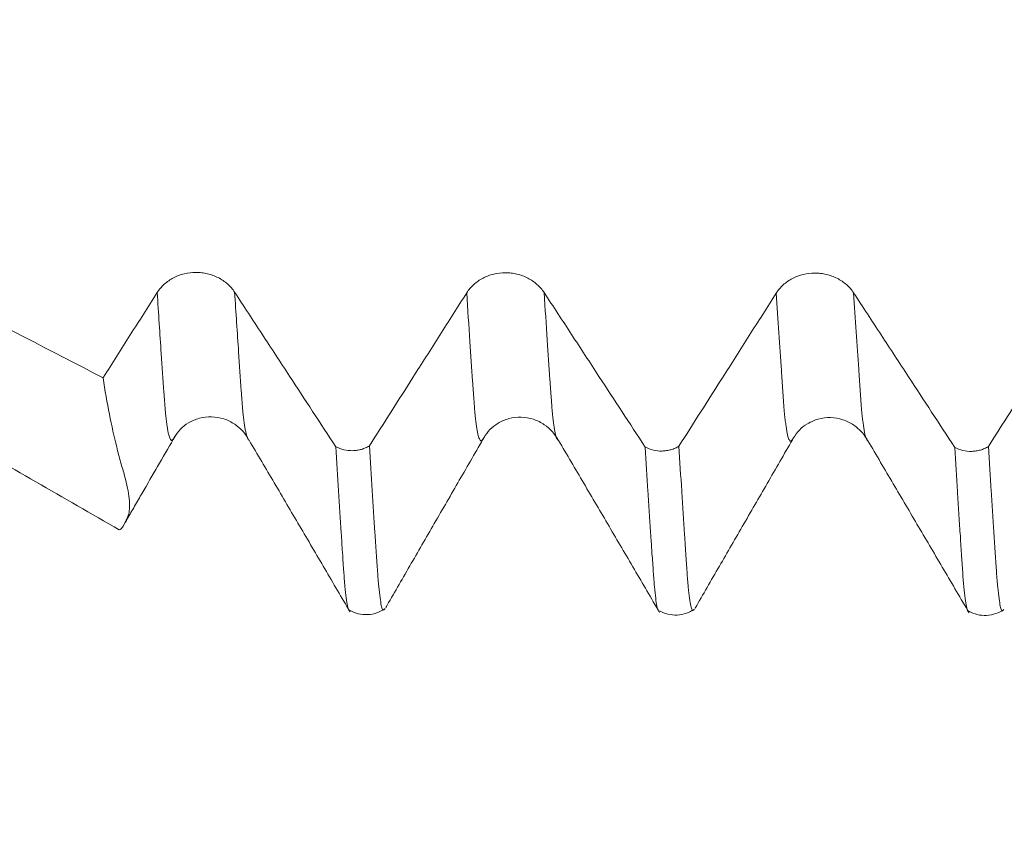
# Model space of a CAD drawing. Units: millimetres. Extents: x -23 to 88, y -82 to 33.
# Drawn here: x 54 to 57, y -6 to -3 of the extents above; entities that cross this region are included whole.
import ezdxf

# ---------------------------------------------------------------- set-up
doc = ezdxf.new("R2010")
doc.units = ezdxf.units.MM
for name, color, linetype in [('1', 4, 'Continuous'), ('2', 7, 'Continuous'), ('SK2', 7, 'Continuous')]:
    doc.layers.add(name, color=color, linetype=linetype)
doc.styles.add('iso_b_vert', font='simplex.shx')
doc.dimstyles.get("Standard").update_dxf_attribs({"dimtxt": 0.18, "dimasz": 0.18, "dimexe": 0.18, "dimexo": 0.0625, "dimgap": 0.09, "dimtad": 1, "dimzin": 0, "dimdsep": 52, "dimtxsty": 'Standard', "dimcen": 0.09, "dimadec": 0, "dimazin": 0, "dimtfac": 1, "dimtdec": 4, "dimtofl": 0, "dimtmove": 0, "dimatfit": 3, "dimfxl": 1, "dimtolj": 1, "dimtzin": 0, "dimarcsym": 0})

# ---------------------------------------------------------------- blocks, each defined once
blk = doc.blocks.new('_U2')
at = {"layer": 'SK2', "lineweight": 13}
for p, q in [((55, -6.663566), (55, -14.076066)), ((67, -6.663566), (67, -14.076066)), ((55, -12.076066), (85.583008, -12.076066))]:
    blk.add_line(p, q, dxfattribs=at)
at = {"layer": 'SK2', "lineweight": 18}
for points in [[(55, -12.076066), (58.499998, -11.615282), (58.500002, -12.53685)], [(67, -12.076066), (63.500002, -12.53685), (63.499998, -11.615282)]]:
    blk.add_solid(points, dxfattribs=at)
at = {"layer": 'SK2', "lineweight": 18, "attachment_point": 7, "line_spacing_factor": 1.084337, "style": 'iso_b_vert'}
for s, insert, char_height in [('\\W0.8315;\\W0.4158;%%p\\W0.8315;0.5', (78.466271, -10.838471), 2.5), ('\\W0.5321;12', (73.159, -11.190952), 3)]:
    blk.add_mtext(s, dxfattribs=dict(at, insert=insert, char_height=char_height))
blk = doc.blocks.new('_U3')
at = {"layer": '2', "lineweight": 13}
for p, q in [((33.85, -1.5875), (33.85, -25.576066)), ((67, -6.663566), (67, -25.576066)), ((67, -23.576066), (33.85, -23.576066))]:
    blk.add_line(p, q, dxfattribs=at)
at = {"layer": '2', "lineweight": 18}
for points in [[(33.85, -23.576066), (37.349998, -23.115282), (37.350002, -24.03685)], [(67, -23.576066), (63.500002, -24.03685), (63.499998, -23.115282)]]:
    blk.add_solid(points, dxfattribs=at)
at = {"layer": '2', "lineweight": 18, "insert": (47.063544, -22.690952), "char_height": 3, "attachment_point": 7, "line_spacing_factor": 1.084337, "style": 'iso_b_vert'}
blk.add_mtext('\\W0.7346;33.2', dxfattribs=at)

msp = doc.modelspace()

# ---------------------------------------------------------------- linework, layer by layer
at = {"layer": '1', "lineweight": 18}
for p, q in [((54.7836, -4.5452), (54.7816, -4.5484)), ((55.7837, -4.5464), (55.7816, -4.5497)), ((56.7835, -4.548), (56.7816, -4.5511)), ((55.4646, -5.0986), (55.4671, -5.0948)), ((56.4647, -5.0998), (56.4669, -5.0963))]:
    msp.add_line(p, q, dxfattribs=at)
for points in [[(52.5254, -3.3051), (53.2007, -3.6552), (53.876, -4.0054), (54.5513, -4.3555)], [(54.6037, -4.8471), (54.4241, -4.7434), (54.2444, -4.6397), (54.0647, -4.5359)]]:
    msp.add_open_spline(points, degree=3, dxfattribs=at)
for points, knots in [([(54.9766, -4.0789), (54.9701, -4.069), (54.9624, -4.0602), (54.949, -4.0483), (54.9441, -4.0445), (54.9341, -4.0377), (54.9236, -4.0315), (54.9123, -4.0265), (54.9006, -4.0222), (54.8946, -4.0204), (54.8824, -4.0176), (54.8763, -4.0165), (54.8638, -4.0151), (54.8575, -4.0147), (54.8385, -4.0147), (54.8261, -4.0162), (54.8078, -4.0207), (54.8017, -4.0225), (54.7901, -4.0269), (54.7845, -4.0294), (54.7682, -4.0379), (54.7581, -4.0449), (54.7448, -4.0569), (54.7407, -4.0611), (54.7331, -4.0701), (54.7295, -4.0749), (54.7264, -4.0799)], [0, 0, 0, 0, 0.125, 0.125, 0.1875, 0.1875, 0.25, 0.3125, 0.3125, 0.375, 0.375, 0.4375, 0.4375, 0.5, 0.5, 0.625, 0.625, 0.6875, 0.6875, 0.75, 0.75, 0.875, 0.875, 0.9375, 0.9375, 1, 1, 1, 1]), ([(55.9765, -4.08), (55.9701, -4.0702), (55.9624, -4.0613), (55.9489, -4.0494), (55.9441, -4.0456), (55.9341, -4.0388), (55.9236, -4.0326), (55.9123, -4.0276), (55.9006, -4.0233), (55.8945, -4.0215), (55.8824, -4.0187), (55.8762, -4.0176), (55.8638, -4.0161), (55.8574, -4.0158), (55.8385, -4.0158), (55.826, -4.0173), (55.8078, -4.0218), (55.8017, -4.0236), (55.7901, -4.028), (55.7845, -4.0305), (55.7682, -4.0389), (55.758, -4.046), (55.7448, -4.058), (55.7407, -4.0622), (55.733, -4.0712), (55.7295, -4.076), (55.7264, -4.0809)], [0, 0, 0, 0, 0.125, 0.125, 0.1875, 0.1875, 0.25, 0.3125, 0.3125, 0.375, 0.375, 0.4375, 0.4375, 0.5, 0.5, 0.625, 0.625, 0.6875, 0.6875, 0.75, 0.75, 0.875, 0.875, 0.9375, 0.9375, 1, 1, 1, 1]), ([(56.9766, -4.081), (56.9701, -4.0712), (56.9624, -4.0623), (56.9489, -4.0504), (56.9441, -4.0467), (56.9341, -4.0398), (56.9236, -4.0336), (56.9123, -4.0287), (56.9006, -4.0244), (56.8945, -4.0226), (56.8824, -4.0197), (56.8762, -4.0186), (56.8638, -4.0172), (56.8574, -4.0168), (56.8385, -4.0169), (56.826, -4.0184), (56.8078, -4.0228), (56.8017, -4.0247), (56.7901, -4.029), (56.7845, -4.0315), (56.7682, -4.04), (56.758, -4.047), (56.7448, -4.059), (56.7407, -4.0632), (56.733, -4.0722), (56.7295, -4.077), (56.7264, -4.082)], [0, 0, 0, 0, 0.125, 0.125, 0.1875, 0.1875, 0.25, 0.3125, 0.3125, 0.375, 0.375, 0.4375, 0.4375, 0.5, 0.5, 0.625, 0.625, 0.6875, 0.6875, 0.75, 0.75, 0.875, 0.875, 0.9375, 0.9375, 1, 1, 1, 1]), ([(54.7264, -4.0799), (54.6974, -4.1255), (54.6684, -4.1712), (54.6104, -4.2625), (54.5814, -4.3082), (54.552, -4.3544), (54.5517, -4.355), (54.5513, -4.3555)], [0, 0, 0, 0, 0.496888, 0.496888, 0.993777, 0.993777, 1, 1, 1, 1]), ([(55.3032, -4.5782), (55.2534, -4.5021), (55.2036, -4.4259), (55.1243, -4.3046), (55.0948, -4.2595), (55.0357, -4.1692), (55.0061, -4.124), (54.9766, -4.0789)], [0, 0, 0, 0, 0.457422, 0.457422, 0.728711, 0.728711, 1, 1, 1, 1]), ([(55.7264, -4.0809), (55.6974, -4.1266), (55.6684, -4.1723), (55.6104, -4.2636), (55.5814, -4.3092), (55.5057, -4.4284), (55.4589, -4.502), (55.4122, -4.5755)], [0, 0, 0, 0, 0.276932, 0.276932, 0.553864, 0.553864, 1, 1, 1, 1]), ([(56.3031, -4.5793), (56.2534, -4.5032), (56.2036, -4.427), (56.1243, -4.3057), (56.0947, -4.2606), (56.0357, -4.1703), (56.0061, -4.1251), (55.9765, -4.08)], [0, 0, 0, 0, 0.457365, 0.457365, 0.728683, 0.728683, 1, 1, 1, 1]), ([(56.7264, -4.082), (56.6974, -4.1276), (56.6684, -4.1733), (56.6104, -4.2646), (56.5814, -4.3103), (56.5056, -4.4295), (56.4589, -4.5031), (56.4121, -4.5766)], [0, 0, 0, 0, 0.276867, 0.276867, 0.553734, 0.553734, 1, 1, 1, 1]), ([(57.3031, -4.5804), (57.2534, -4.5043), (57.2036, -4.4281), (57.1243, -4.3068), (57.0947, -4.2616), (57.0357, -4.1713), (57.0061, -4.1262), (56.9766, -4.081)], [0, 0, 0, 0, 0.457422, 0.457422, 0.728711, 0.728711, 1, 1, 1, 1]), ([(57.7264, -4.0831), (57.6975, -4.1287), (57.6685, -4.1744), (57.6104, -4.2657), (57.5814, -4.3113), (57.5056, -4.4306), (57.4589, -4.5041), (57.4121, -4.5777)], [0, 0, 0, 0, 0.276834, 0.276834, 0.553668, 0.553668, 1, 1, 1, 1]), ([(54.6037, -4.8471), (54.6078, -4.8482), (54.6137, -4.8408), (54.6235, -4.8214), (54.6256, -4.817), (54.63, -4.8073), (54.6326, -4.802), (54.6357, -4.7892), (54.6367, -4.7819), (54.6373, -4.7654), (54.6369, -4.7561), (54.6336, -4.7255), (54.6288, -4.7012), (54.6173, -4.6587), (54.6125, -4.6434), (54.6037, -4.6121), (54.5995, -4.5959), (54.5788, -4.5126), (54.5641, -4.4381), (54.5513, -4.3555)], [0, 0, 0, 0, 0.25, 0.25, 0.3125, 0.3125, 0.375, 0.375, 0.4375, 0.4375, 0.5, 0.5, 0.625, 0.625, 0.6875, 0.6875, 0.75, 0.75, 1, 1, 1, 1]), ([(54.7816, -4.5483), (54.793, -4.5285), (54.8163, -4.5046), (54.8624, -4.4843), (54.9025, -4.4798), (54.9415, -4.4863), (54.9874, -4.5091), (55.0109, -4.5354), (55.0228, -4.5567)], [0, 0, 0, 0, 0.238226, 0.368682, 0.504054, 0.641133, 0.770795, 1, 1, 1, 1]), ([(55.7817, -4.5496), (55.7931, -4.5298), (55.8164, -4.5058), (55.8626, -4.4856), (55.9022, -4.4809), (55.9416, -4.4875), (55.9877, -4.5106), (56.0111, -4.5368), (56.0229, -4.5581)], [0, 0, 0, 0, 0.237586, 0.368347, 0.504607, 0.640661, 0.769633, 1, 1, 1, 1]), ([(56.7816, -4.551), (56.7931, -4.5311), (56.8165, -4.5071), (56.8624, -4.487), (56.9021, -4.4823), (56.9415, -4.4891), (56.9767, -4.5061), (57.0053, -4.5324), (57.0177, -4.5501), (57.0227, -4.5595)], [0, 0, 0, 0, 0.237642, 0.368935, 0.505262, 0.641369, 0.769538, 0.886589, 1, 1, 1, 1]), ([(54.6238, -4.8219), (54.6276, -4.8153), (54.6385, -4.7963), (54.6589, -4.7608), (54.6933, -4.7012), (54.7362, -4.6272), (54.7682, -4.5719), (54.7842, -4.5442)], [0, 0, 0, 0, 0.084839, 0.23169, 0.371291, 0.668763, 1, 1, 1, 1]), ([(55.4648, -5.0986), (55.4898, -5.0553), (55.5399, -4.9684), (55.6227, -4.8247), (55.7042, -4.684), (55.7573, -4.5921), (55.784, -4.5459)], [0, 0, 0, 0, 0.254154, 0.494895, 0.741752, 1, 1, 1, 1]), ([(56.4648, -5.1), (56.4899, -5.0563), (56.5405, -4.9686), (56.6228, -4.8259), (56.704, -4.6856), (56.7572, -4.5936), (56.7839, -4.5474)], [0, 0, 0, 0, 0.252456, 0.494293, 0.742106, 1, 1, 1, 1]), ([(55.023, -4.5567), (55.0503, -4.6029), (55.1047, -4.6953), (55.1863, -4.8342), (55.268, -4.9733), (55.3224, -5.0662), (55.3496, -5.1126)], [0, 0, 0, 0, 0.249718, 0.499623, 0.749714, 1, 1, 1, 1]), ([(55.3032, -4.5782), (55.3114, -4.5827), (55.3202, -4.586), (55.339, -4.5904), (55.3484, -4.5914), (55.3629, -4.591), (55.3677, -4.5906), (55.3772, -4.5892), (55.3818, -4.5881), (55.3909, -4.5855), (55.3954, -4.5839), (55.4041, -4.5801), (55.4082, -4.5779), (55.4122, -4.5755)], [0, 0, 0, 0, 0.25, 0.25, 0.5, 0.5, 0.625, 0.625, 0.75, 0.75, 0.875, 0.875, 1, 1, 1, 1]), ([(55.3478, -5.1095), (55.3477, -5.1095), (55.3476, -5.1094), (55.347, -5.1091), (55.3465, -5.1087), (55.3458, -5.1078), (55.3456, -5.1073), (55.3446, -5.1053), (55.3438, -5.1034), (55.3424, -5.0986), (55.3417, -5.0957), (55.3397, -5.0856), (55.3384, -5.0769), (55.3357, -5.0558), (55.3343, -5.0434), (55.3323, -5.022), (55.3316, -5.0144), (55.3303, -4.9984), (55.3297, -4.99), (55.3287, -4.9765), (55.3283, -4.9719), (55.3276, -4.9625), (55.3273, -4.9577), (55.3264, -4.9429), (55.3258, -4.9325), (55.3247, -4.9164), (55.3243, -4.911), (55.3235, -4.9002), (55.3232, -4.8948), (55.3222, -4.8786), (55.3215, -4.8677), (55.3177, -4.8128), (55.3149, -4.7676), (55.3091, -4.6747), (55.3061, -4.6271), (55.3032, -4.5782)], [0, 0, 0, 0, 0.005608, 0.005608, 0.029284, 0.029284, 0.05296, 0.05296, 0.100312, 0.100312, 0.147664, 0.147664, 0.242368, 0.242368, 0.337072, 0.337072, 0.384424, 0.384424, 0.431776, 0.431776, 0.455452, 0.455452, 0.479128, 0.479128, 0.52648, 0.52648, 0.550156, 0.550156, 0.573832, 0.573832, 0.621184, 0.621184, 0.810592, 0.810592, 1, 1, 1, 1]), ([(55.4122, -4.5755), (55.4151, -4.6248), (55.4181, -4.6729), (55.424, -4.7665), (55.4269, -4.8121), (55.4307, -4.8672), (55.4314, -4.8782), (55.4328, -4.9001), (55.4335, -4.911), (55.4348, -4.9327), (55.4354, -4.9432), (55.4368, -4.963), (55.4376, -4.9725), (55.4389, -4.9906), (55.4396, -4.9992), (55.4409, -5.0154), (55.4416, -5.023), (55.4436, -5.0443), (55.445, -5.0564), (55.4477, -5.0767), (55.4491, -5.0849), (55.4511, -5.0943), (55.4517, -5.097), (55.453, -5.1013), (55.4538, -5.103), (55.4547, -5.1048), (55.455, -5.1054), (55.4557, -5.1061), (55.456, -5.1063), (55.4567, -5.1064), (55.4571, -5.1063), (55.4579, -5.106), (55.4582, -5.1058), (55.4593, -5.1049), (55.46, -5.1042), (55.461, -5.1032), (55.4612, -5.1029), (55.4615, -5.1026)], [0, 0, 0, 0, 0.171416, 0.171416, 0.342832, 0.342832, 0.385686, 0.385686, 0.428541, 0.428541, 0.471395, 0.471395, 0.514249, 0.514249, 0.557103, 0.557103, 0.599957, 0.599957, 0.685665, 0.685665, 0.771373, 0.771373, 0.814227, 0.814227, 0.857081, 0.857081, 0.878508, 0.878508, 0.899935, 0.899935, 0.921362, 0.921362, 0.942789, 0.942789, 0.985643, 0.985643, 1, 1, 1, 1]), ([(56.0231, -4.5581), (56.0503, -4.6042), (56.1048, -4.6966), (56.1864, -4.8356), (56.2681, -4.9749), (56.3225, -5.0678), (56.3497, -5.1144)], [0, 0, 0, 0, 0.249679, 0.499548, 0.749665, 1, 1, 1, 1]), ([(56.3031, -4.5793), (56.3113, -4.5837), (56.3202, -4.5871), (56.3389, -4.5915), (56.3484, -4.5925), (56.3628, -4.5921), (56.3676, -4.5917), (56.3771, -4.5903), (56.3817, -4.5892), (56.3908, -4.5866), (56.3954, -4.585), (56.404, -4.5812), (56.4081, -4.579), (56.4121, -4.5766)], [0, 0, 0, 0, 0.25, 0.25, 0.5, 0.5, 0.625, 0.625, 0.75, 0.75, 0.875, 0.875, 1, 1, 1, 1]), ([(56.3475, -5.1106), (56.3474, -5.1106), (56.3473, -5.1105), (56.3465, -5.1102), (56.3459, -5.1092), (56.3445, -5.1066), (56.3438, -5.1047), (56.3424, -5.0999), (56.3417, -5.097), (56.3396, -5.0869), (56.3383, -5.0782), (56.3357, -5.0571), (56.3343, -5.0447), (56.3317, -5.0162), (56.3305, -5.0002), (56.3287, -4.9735), (56.328, -4.9641), (56.3266, -4.9443), (56.3258, -4.9339), (56.3246, -4.9176), (56.3243, -4.9122), (56.3237, -4.9013), (56.3234, -4.8959), (56.3227, -4.8852), (56.3222, -4.8798), (56.3214, -4.8689), (56.321, -4.8634), (56.3192, -4.836), (56.3178, -4.8136), (56.3149, -4.7684), (56.3135, -4.7455), (56.309, -4.6758), (56.3061, -4.6282), (56.3031, -4.5793)], [0, 0, 0, 0, 0.006321, 0.006321, 0.053639, 0.053639, 0.100957, 0.100957, 0.148275, 0.148275, 0.242911, 0.242911, 0.337547, 0.337547, 0.432183, 0.432183, 0.479501, 0.479501, 0.526819, 0.526819, 0.550478, 0.550478, 0.574137, 0.574137, 0.597796, 0.597796, 0.621455, 0.621455, 0.716092, 0.716092, 0.810728, 0.810728, 1, 1, 1, 1]), ([(56.4121, -4.5766), (56.4151, -4.626), (56.4181, -4.674), (56.4225, -4.7442), (56.424, -4.7672), (56.427, -4.8128), (56.4284, -4.8353), (56.4302, -4.863), (56.4309, -4.8739), (56.4318, -4.8847), (56.4329, -4.9011), (56.4335, -4.9122), (56.4346, -4.934), (56.4353, -4.9444), (56.4368, -4.9643), (56.4375, -4.9737), (56.4389, -4.9918), (56.4395, -5.0004), (56.4409, -5.0166), (56.4416, -5.0242), (56.4436, -5.0455), (56.445, -5.0576), (56.4478, -5.0779), (56.4491, -5.0862), (56.4517, -5.0988), (56.453, -5.1031), (56.455, -5.1068), (56.4556, -5.1076), (56.4571, -5.1078), (56.4579, -5.1073), (56.4595, -5.106), (56.4605, -5.1051), (56.4614, -5.1041)], [0, 0, 0, 0, 0.171703, 0.171703, 0.257554, 0.257554, 0.343406, 0.343406, 0.364869, 0.386331, 0.386331, 0.429257, 0.429257, 0.472183, 0.472183, 0.515109, 0.515109, 0.558034, 0.558034, 0.60096, 0.60096, 0.686811, 0.686811, 0.772663, 0.772663, 0.858514, 0.858514, 0.90144, 0.90144, 0.944366, 0.944366, 1, 1, 1, 1]), ([(57.0229, -4.5595), (57.0501, -4.6057), (57.1046, -4.6982), (57.1864, -4.8371), (57.2682, -4.9763), (57.3226, -5.0692), (57.3499, -5.1157)], [0, 0, 0, 0, 0.249733, 0.499596, 0.749664, 1, 1, 1, 1]), ([(57.3031, -4.5804), (57.3114, -4.5848), (57.3202, -4.5882), (57.3389, -4.5926), (57.3484, -4.5936), (57.3628, -4.5932), (57.3676, -4.5928), (57.3771, -4.5914), (57.3817, -4.5903), (57.3908, -4.5877), (57.3953, -4.5861), (57.404, -4.5823), (57.4081, -4.5801), (57.4121, -4.5777)], [0, 0, 0, 0, 0.25, 0.25, 0.5, 0.5, 0.625, 0.625, 0.75, 0.75, 0.875, 0.875, 1, 1, 1, 1]), ([(57.3476, -5.1119), (57.3475, -5.1119), (57.3474, -5.1119), (57.3469, -5.1117), (57.3464, -5.1113), (57.3456, -5.1105), (57.3453, -5.1099), (57.3448, -5.1086), (57.3446, -5.1078), (57.344, -5.1059), (57.3436, -5.1048), (57.3425, -5.1012), (57.3417, -5.0983), (57.3397, -5.0882), (57.3384, -5.0795), (57.3344, -5.0478), (57.3315, -5.0192), (57.3283, -4.9746), (57.3277, -4.9652), (57.3263, -4.9454), (57.3257, -4.9349), (57.3243, -4.9135), (57.3235, -4.9026), (57.3222, -4.8811), (57.3216, -4.8703), (57.3201, -4.8483), (57.3192, -4.8371), (57.3177, -4.8147), (57.317, -4.8035), (57.3149, -4.7696), (57.3135, -4.7467), (57.3091, -4.6771), (57.3061, -4.6294), (57.3031, -4.5804)], [0, 0, 0, 0, 0.005849, 0.005849, 0.02952, 0.02952, 0.05319, 0.05319, 0.07686, 0.07686, 0.10053, 0.10053, 0.147871, 0.147871, 0.242552, 0.242552, 0.431914, 0.431914, 0.479254, 0.479254, 0.526595, 0.526595, 0.573935, 0.573935, 0.621276, 0.621276, 0.668616, 0.668616, 0.715957, 0.715957, 0.810638, 0.810638, 1, 1, 1, 1]), ([(57.4121, -4.5777), (57.4151, -4.6271), (57.418, -4.6752), (57.4225, -4.7454), (57.424, -4.7685), (57.4262, -4.8026), (57.427, -4.8139), (57.4284, -4.8364), (57.4291, -4.8476), (57.4306, -4.8697), (57.4314, -4.8805), (57.4328, -4.9024), (57.4335, -4.9135), (57.4348, -4.9351), (57.4354, -4.9456), (57.4368, -4.9655), (57.4375, -4.975), (57.4389, -4.993), (57.4396, -5.0016), (57.4409, -5.0179), (57.4416, -5.0255), (57.4437, -5.0467), (57.4451, -5.0588), (57.4478, -5.0791), (57.4491, -5.0875), (57.4511, -5.0969), (57.4518, -5.0995), (57.4531, -5.1039), (57.4537, -5.1057), (57.455, -5.1082), (57.4557, -5.1088), (57.4572, -5.109), (57.4578, -5.1087), (57.4593, -5.1075), (57.4601, -5.1067), (57.461, -5.1058), (57.4612, -5.1056), (57.4614, -5.1054)], [0, 0, 0, 0, 0.171666, 0.171666, 0.2575, 0.2575, 0.300416, 0.300416, 0.343333, 0.343333, 0.386249, 0.386249, 0.429166, 0.429166, 0.472082, 0.472082, 0.514999, 0.514999, 0.557916, 0.557916, 0.600832, 0.600832, 0.686665, 0.686665, 0.772499, 0.772499, 0.815415, 0.815415, 0.858332, 0.858332, 0.901248, 0.901248, 0.944165, 0.944165, 0.987082, 0.987082, 1, 1, 1, 1]), ([(55.3493, -5.1075), (55.3579, -5.1124), (55.3761, -5.1197), (55.4067, -5.1226), (55.437, -5.1164), (55.4544, -5.1075), (55.4625, -5.1018)], [0, 0, 0, 0, 0.241491, 0.492963, 0.748135, 1, 1, 1, 1]), ([(56.3491, -5.1088), (56.3577, -5.1137), (56.3759, -5.121), (56.4066, -5.124), (56.4368, -5.1179), (56.4542, -5.1089), (56.4624, -5.1032)], [0, 0, 0, 0, 0.241574, 0.493233, 0.748412, 1, 1, 1, 1]), ([(57.3489, -5.11), (57.3576, -5.1149), (57.3758, -5.1223), (57.4065, -5.1253), (57.4369, -5.1192), (57.4543, -5.1102), (57.4624, -5.1045)], [0, 0, 0, 0, 0.241201, 0.492514, 0.747842, 1, 1, 1, 1])]:
    msp.add_open_spline(points, degree=3, knots=knots, dxfattribs=at)
at = {"layer": '1', "lineweight": 13}
for points, knots in [([(54.7816, -4.5484), (54.7806, -4.5498), (54.7789, -4.5521), (54.7767, -4.5544), (54.7754, -4.5558), (54.7744, -4.557), (54.7737, -4.5578), (54.773, -4.5581), (54.7717, -4.558), (54.7699, -4.557), (54.7678, -4.5532), (54.7648, -4.545), (54.7619, -4.5321), (54.7589, -4.5147), (54.7571, -4.5017), (54.7556, -4.4907), (54.7546, -4.4816), (54.7535, -4.4725), (54.7524, -4.4617), (54.7513, -4.4481), (54.7499, -4.4273), (54.7459, -4.3722), (54.738, -4.2584), (54.7307, -4.1479), (54.7264, -4.0799)], [0, 0, 0, 0, 0.053876, 0.093519, 0.113341, 0.133162, 0.143073, 0.152984, 0.172805, 0.212448, 0.252091, 0.291734, 0.37102, 0.410663, 0.450306, 0.470128, 0.489949, 0.509771, 0.529592, 0.549413, 0.569235, 0.608878, 0.76745, 1, 1, 1, 1]), ([(55.0231, -4.5567), (55.0228, -4.5568), (55.0217, -4.5565), (55.0198, -4.5552), (55.0177, -4.551), (55.0148, -4.5423), (55.0118, -4.529), (55.0088, -4.5112), (55.007, -4.4978), (55.0056, -4.4867), (55.0045, -4.4773), (55.0034, -4.4681), (55.0023, -4.4571), (55.0012, -4.4436), (54.9998, -4.4226), (54.9958, -4.3675), (54.9881, -4.2547), (54.9808, -4.1455), (54.9766, -4.0789)], [0, 0, 0, 0, 0.023482, 0.07056, 0.117638, 0.164715, 0.258871, 0.305949, 0.353026, 0.376565, 0.400104, 0.423643, 0.447182, 0.470721, 0.49426, 0.541338, 0.729649, 1, 1, 1, 1]), ([(55.7816, -4.5497), (55.7811, -4.5504), (55.7799, -4.5521), (55.778, -4.5544), (55.7762, -4.5562), (55.7748, -4.5579), (55.7733, -4.5596), (55.7708, -4.5595), (55.7672, -4.5545), (55.7628, -4.5384), (55.7584, -4.5135), (55.7549, -4.4854), (55.7522, -4.4627), (55.7509, -4.4419), (55.7494, -4.4222), (55.7476, -4.397), (55.7433, -4.3351), (55.7362, -4.2323), (55.7298, -4.1349), (55.7264, -4.0809)], [0, 0, 0, 0, 0.026036, 0.065523, 0.10501, 0.124753, 0.144496, 0.183983, 0.262956, 0.34193, 0.420903, 0.499877, 0.539363, 0.559107, 0.57885, 0.618337, 0.657823, 0.81577, 1, 1, 1, 1]), ([(56.023, -4.5581), (56.0225, -4.5582), (56.0205, -4.5575), (56.017, -4.5523), (56.0127, -4.5353), (56.0083, -4.5098), (56.0048, -4.4807), (56.0021, -4.4584), (56.0009, -4.4368), (55.9993, -4.4178), (55.9975, -4.3924), (55.9932, -4.3301), (55.9862, -4.2286), (55.9799, -4.1326), (55.9765, -4.08)], [0, 0, 0, 0, 0.033992, 0.128037, 0.222083, 0.316128, 0.410174, 0.457197, 0.480708, 0.504219, 0.551242, 0.598265, 0.786356, 1, 1, 1, 1]), ([(56.7816, -4.5511), (56.7815, -4.5512), (56.7806, -4.5525), (56.779, -4.5546), (56.7771, -4.5566), (56.7757, -4.5582), (56.7745, -4.5596), (56.7733, -4.5608), (56.7719, -4.5607), (56.7693, -4.5593), (56.7655, -4.5507), (56.7617, -4.5339), (56.7587, -4.5156), (56.7564, -4.4995), (56.7542, -4.4813), (56.7519, -4.4606), (56.7498, -4.4273), (56.7467, -4.3863), (56.7391, -4.2756), (56.732, -4.1694), (56.7264, -4.082)], [0, 0, 0, 0, 0.005647, 0.04655, 0.087452, 0.107903, 0.128355, 0.148806, 0.169257, 0.21016, 0.291965, 0.37377, 0.414673, 0.455576, 0.496478, 0.537381, 0.578283, 0.619186, 0.700991, 1, 1, 1, 1]), ([(57.0229, -4.5595), (57.0226, -4.5595), (57.0218, -4.559), (57.0192, -4.5575), (57.0155, -4.548), (57.0117, -4.5308), (57.0086, -4.512), (57.0063, -4.4956), (57.0041, -4.477), (57.0019, -4.456), (56.9997, -4.4225), (56.9967, -4.3816), (56.9891, -4.2719), (56.9821, -4.1671), (56.9766, -4.081)], [0, 0, 0, 0, 0.015919, 0.064657, 0.162133, 0.259609, 0.308346, 0.357084, 0.405822, 0.45456, 0.503298, 0.552036, 0.649512, 1, 1, 1, 1])]:
    msp.add_open_spline(points, degree=3, knots=knots, dxfattribs=at)

# ---------------------------------------------------------------- dimensions: what is measured, and where the dimension line sits
at = {"layer": '2', "lineweight": 18}
dim = msp.add_linear_dim(base=(33.85, -23.576066), p1=(67, -5.076066), p2=(33.85, 0), dimstyle='Standard', override={"dimtxt": 3, "dimasz": 3.5, "dimexe": 2, "dimexo": 1.5875, "dimgap": 1.5, "dimtad": 1, "dimtih": 1, "dimtoh": 0, "dimdec": 1, "dimlfac": 1, "dimzin": 8, "dimdsep": 46, "dimlunit": 2, "dimpost": '<>', "dimtxsty": 'iso_b_vert', "dimsah": 1, "dimse1": 0, "dimse2": 0, "dimsd1": 0, "dimsd2": 0, "dimclrd": 2, "dimclre": 2, "dimclrt": 2, "dimtol": 0, "dimtm": -0.1, "dimtfac": 1.166667, "dimtdec": 3, "dimtofl": 1, "dimtmove": 0, "dimtzin": 8, "dimlwd": 13, "dimlwe": 13}, dxfattribs=at)
dim.commit()
dim.dimension.update_dxf_attribs({"geometry": '_U3', "text_midpoint": (50.425, -23.576066)})
at = {"layer": 'SK2', "lineweight": 18}
dim = msp.add_linear_dim(base=(55, -12.0761), p1=(67, -5.0761), p2=(55, -5.0761), dimstyle='Standard', override={"dimtxt": 3, "dimasz": 3.5, "dimexe": 2, "dimexo": 1.5875, "dimgap": 1.5, "dimtad": 1, "dimtih": 1, "dimtoh": 0, "dimdec": 1, "dimlfac": 1, "dimzin": 8, "dimdsep": 46, "dimlunit": 2, "dimpost": '<>', "dimtxsty": 'iso_b_vert', "dimsah": 1, "dimse1": 0, "dimse2": 0, "dimsd1": 0, "dimsd2": 0, "dimclrd": 2, "dimclre": 2, "dimclrt": 2, "dimtol": 1, "dimlim": 0, "dimtp": 0.5, "dimtm": 0.5, "dimtfac": 0.833333, "dimtdec": 3, "dimtofl": 1, "dimtmove": 0, "dimtzin": 8, "dimlwd": 13, "dimlwe": 13}, dxfattribs=at)
dim.commit()
dim.dimension.update_dxf_attribs({"geometry": '_U2', "text_midpoint": (80.7143, -12.0761)})

doc.saveas('drawing.dxf')
